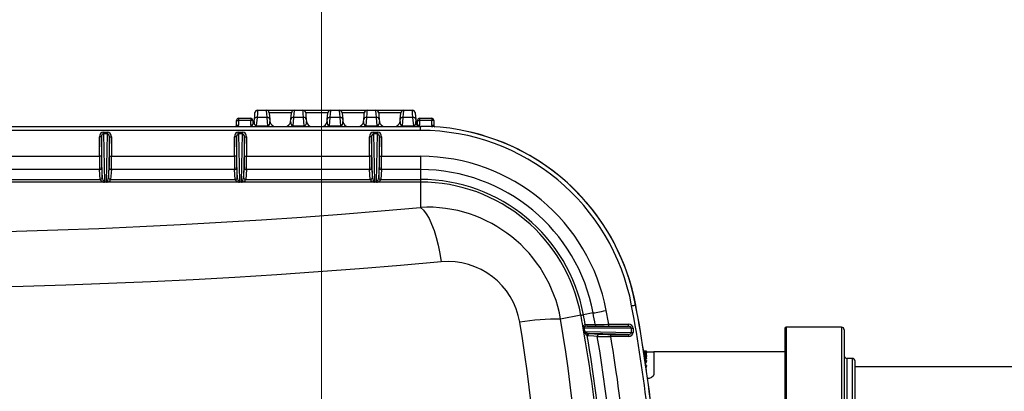
# Model space of a CAD drawing. Units: millimetres. Extents: x 466 to 838, y 217 to 718.
# Drawn here: x 614 to 687, y 381 to 408 of the extents above; entities that cross this region are included whole.
import ezdxf

# ---------------------------------------------------------------- set-up
doc = ezdxf.new("R2010")
doc.units = ezdxf.units.MM
doc.styles.add('SLDTEXTSTYLE0', font='TXT', dxfattribs={"width": 0.75})
doc.dimstyles.new('SLDDIMSTYLE1', dxfattribs={"dimtxt": 3.5, "dimasz": 3, "dimexe": 0, "dimexo": 0.0625, "dimgap": 0.875, "dimtad": 1, "dimdec": 1, "dimlfac": 5, "dimrnd": 1e-09, "dimzin": 12, "dimdsep": 46, "dimtxsty": 'SLDTEXTSTYLE0', "dimsah": 1, "dimcen": 0.09, "dimadec": 0, "dimazin": 3, "dimtfac": 1, "dimtdec": 1, "dimtofl": 0, "dimtmove": 0, "dimatfit": 3, "dimfxl": 0, "dimfrac": 2, "dimtolj": 1, "dimtzin": 12, "dimarcsym": 0})

# ---------------------------------------------------------------- blocks, each defined once
blk = doc.blocks.new('_D_1')
at = {"color": 5, "linetype": 'Continuous', "lineweight": 18}
for p, q in [((616.261, 489.094), (837.761, 489.094)), ((836.761, 489.094), (836.761, 244.692)), ((658.647, 244.692), (837.761, 244.692))]:
    blk.add_line(p, q, dxfattribs=at)
for points in [[(836.761, 489.094), (836.311, 486.094), (837.211, 486.094)], [(836.761, 244.692), (837.211, 247.692), (836.311, 247.692)]]:
    blk.add_solid(points, dxfattribs=at)
at = {"color": 5, "linetype": 'Continuous', "lineweight": 18, "insert": (832.249, 361.878), "char_height": 3.5, "attachment_point": 1, "rotation": 90, "style": 'SLDTEXTSTYLE0'}
blk.add_mtext('1222', dxfattribs=at)
blk = doc.blocks.new('SW_CENTERMARKSYMBOL_0')
at = {"color": 0, "linetype": 'Continuous', "lineweight": 18}
blk.add_line((0, 1), (0, 119.414), dxfattribs=at)

msp = doc.modelspace()

# ---------------------------------------------------------------- linework, layer by layer
at = {"color": 7, "linetype": 'Continuous', "lineweight": 25}
for p, q in [((630.316, 401.054), (630.316, 400.904)), ((630.316, 401.054), (631.213, 401.054)), ((631.213, 401.054), (631.213, 400.904)), ((631.468, 400.822), (631.481, 400.965)), ((631.68, 401.121), (631.627, 400.51)), ((632.428, 401.121), (631.68, 401.121)), ((631.725, 401.656), (632.383, 401.656)), ((632.383, 401.656), (634.425, 401.656)), ((632.481, 400.51), (632.428, 401.121)), ((634.224, 401.456), (632.584, 401.456)), ((632.627, 400.965), (632.64, 400.822)), ((634.168, 400.822), (634.181, 400.965)), ((634.38, 401.121), (634.327, 400.51)), ((635.128, 401.121), (634.38, 401.121)), ((634.425, 401.656), (635.083, 401.656)), ((635.083, 401.656), (637.125, 401.656)), ((635.181, 400.51), (635.128, 401.121)), ((636.924, 401.456), (635.284, 401.456)), ((635.327, 400.965), (635.34, 400.822)), ((636.868, 400.822), (636.881, 400.965)), ((637.08, 401.121), (637.027, 400.51)), ((637.828, 401.121), (637.08, 401.121)), ((637.125, 401.656), (637.783, 401.656)), ((637.783, 401.656), (639.825, 401.656)), ((637.881, 400.51), (637.828, 401.121)), ((639.624, 401.456), (637.984, 401.456)), ((638.027, 400.965), (638.04, 400.822)), ((639.568, 400.822), (639.581, 400.965)), ((639.78, 401.121), (639.727, 400.51)), ((640.528, 401.121), (639.78, 401.121)), ((639.825, 401.656), (640.483, 401.656)), ((640.483, 401.656), (642.525, 401.656)), ((640.581, 400.51), (640.528, 401.121)), ((642.324, 401.456), (640.684, 401.456)), ((640.727, 400.965), (640.74, 400.822)), ((642.268, 400.822), (642.281, 400.965)), ((642.48, 401.121), (642.427, 400.51)), ((643.228, 401.121), (642.48, 401.121)), ((642.525, 401.656), (643.183, 401.656)), ((643.281, 400.51), (643.228, 401.121)), ((643.427, 400.965), (643.44, 400.821)), ((643.716, 401.054), (643.716, 400.904)), ((643.716, 401.054), (644.613, 401.054)), ((644.613, 401.054), (644.613, 400.904)), ((577.122, 400.456), (643.786, 400.456)), ((630.166, 400.904), (630.316, 400.904)), ((630.166, 400.554), (630.166, 400.904)), ((630.166, 400.554), (630.316, 400.554)), ((630.316, 400.904), (630.316, 400.554)), ((631.213, 400.904), (630.316, 400.904)), ((631.213, 400.554), (631.213, 400.904)), ((631.363, 400.904), (631.213, 400.904)), ((631.363, 400.904), (631.363, 400.585)), ((631.627, 400.456), (631.627, 400.51)), ((631.627, 400.51), (632.481, 400.51)), ((632.481, 400.456), (632.481, 400.51)), ((634.327, 400.456), (634.327, 400.51)), ((634.327, 400.51), (635.181, 400.51)), ((635.181, 400.456), (635.181, 400.51)), ((637.027, 400.456), (637.027, 400.51)), ((637.027, 400.51), (637.881, 400.51)), ((637.881, 400.456), (637.881, 400.51)), ((639.727, 400.456), (639.727, 400.51)), ((639.727, 400.51), (640.581, 400.51)), ((640.581, 400.456), (640.581, 400.51)), ((642.427, 400.456), (642.427, 400.51)), ((642.427, 400.51), (643.281, 400.51)), ((643.281, 400.456), (643.281, 400.51)), ((643.434, 400.684), (643.44, 400.821)), ((643.566, 400.904), (643.716, 400.904)), ((643.566, 400.563), (643.566, 400.904)), ((643.716, 400.904), (643.716, 400.554)), ((644.613, 400.904), (643.716, 400.904)), ((643.786, 400.156), (643.786, 400.456)), ((644.613, 400.519), (644.613, 400.904)), ((644.763, 400.904), (644.613, 400.904)), ((644.763, 400.519), (644.613, 400.519)), ((644.763, 400.904), (644.763, 400.519)), ((643.786, 400.156), (577.122, 400.156)), ((620.006, 398.24), (620.006, 399.673)), ((620.156, 399.673), (620.006, 399.673)), ((620.219, 396.672), (620.156, 399.673)), ((620.156, 399.673), (620.156, 398.24)), ((620.304, 399.896), (620.304, 400.023)), ((620.304, 400.023), (620.604, 400.023)), ((620.304, 399.896), (620.379, 396.347)), ((620.604, 399.896), (620.304, 399.896)), ((620.529, 396.347), (620.604, 399.896)), ((620.604, 399.896), (620.604, 400.023)), ((620.752, 399.673), (620.689, 396.672)), ((620.752, 398.24), (620.752, 399.673)), ((620.752, 399.673), (620.902, 399.673)), ((620.902, 399.673), (620.902, 398.24)), ((630.006, 398.24), (630.006, 399.673)), ((630.156, 399.673), (630.006, 399.673)), ((630.219, 396.672), (630.156, 399.673)), ((630.156, 399.673), (630.156, 398.24)), ((630.304, 399.896), (630.304, 400.023)), ((630.304, 400.023), (630.604, 400.023)), ((630.604, 399.896), (630.304, 399.896)), ((630.304, 399.896), (630.379, 396.347)), ((630.529, 396.347), (630.604, 399.896)), ((630.604, 399.896), (630.604, 400.023)), ((630.752, 399.673), (630.689, 396.672)), ((630.752, 398.24), (630.752, 399.673)), ((630.752, 399.673), (630.902, 399.673)), ((630.902, 399.673), (630.902, 398.24)), ((640.006, 398.24), (640.006, 399.673)), ((640.156, 399.673), (640.006, 399.673)), ((640.219, 396.672), (640.156, 399.673)), ((640.156, 399.673), (640.156, 398.24)), ((640.304, 399.896), (640.304, 400.023)), ((640.304, 400.023), (640.604, 400.023)), ((640.604, 399.896), (640.304, 399.896)), ((640.304, 399.896), (640.379, 396.347)), ((640.529, 396.347), (640.604, 399.896)), ((640.604, 399.896), (640.604, 400.023)), ((640.752, 399.673), (640.689, 396.672)), ((640.752, 398.24), (640.752, 399.673)), ((640.752, 399.673), (640.902, 399.673)), ((640.902, 399.673), (640.902, 398.24)), ((610.902, 398.24), (620.006, 398.24)), ((620.156, 398.24), (620.006, 398.24)), ((620.752, 398.24), (620.902, 398.24)), ((620.902, 398.24), (630.006, 398.24)), ((630.156, 398.24), (630.006, 398.24)), ((630.752, 398.24), (630.902, 398.24)), ((630.902, 398.24), (640.006, 398.24)), ((640.156, 398.24), (640.006, 398.24)), ((640.752, 398.24), (640.902, 398.24)), ((640.902, 398.24), (643.786, 398.24)), ((643.786, 398.24), (643.786, 397.255)), ((620.165, 397.403), (620.219, 396.672)), ((620.689, 396.672), (620.743, 397.403)), ((630.165, 397.403), (630.219, 396.672)), ((630.689, 396.672), (630.743, 397.403)), ((640.165, 397.403), (640.219, 396.672)), ((640.689, 396.672), (640.743, 397.403)), ((620.015, 397.255), (610.893, 397.255)), ((620.069, 396.524), (620.015, 397.255)), ((620.219, 396.672), (620.219, 396.672)), ((620.689, 396.672), (620.689, 396.672)), ((620.893, 397.255), (620.839, 396.524)), ((630.015, 397.255), (620.893, 397.255)), ((630.069, 396.524), (630.015, 397.255)), ((630.219, 396.672), (630.219, 396.672)), ((630.689, 396.672), (630.689, 396.672)), ((630.893, 397.255), (630.839, 396.524)), ((640.015, 397.255), (630.893, 397.255)), ((640.069, 396.524), (640.015, 397.255)), ((640.219, 396.672), (640.219, 396.672)), ((640.689, 396.672), (640.689, 396.672)), ((640.893, 397.255), (640.839, 396.524)), ((643.786, 397.255), (640.893, 397.255)), ((643.786, 397.255), (643.786, 396.524)), ((620.317, 396.335), (610.591, 396.335)), ((610.839, 396.524), (620.069, 396.524)), ((620.069, 396.524), (620.069, 396.524)), ((620.379, 396.33), (620.379, 396.347)), ((620.379, 396.347), (620.529, 396.347)), ((620.529, 396.33), (620.379, 396.33)), ((620.529, 396.33), (620.529, 396.347)), ((630.317, 396.335), (620.591, 396.335)), ((620.839, 396.524), (620.839, 396.524)), ((620.839, 396.524), (630.069, 396.524)), ((630.069, 396.524), (630.069, 396.524)), ((630.379, 396.33), (630.379, 396.347)), ((630.379, 396.347), (630.529, 396.347)), ((630.529, 396.33), (630.379, 396.33)), ((630.529, 396.33), (630.529, 396.347)), ((640.317, 396.335), (630.591, 396.335)), ((630.839, 396.524), (630.839, 396.524)), ((630.839, 396.524), (640.069, 396.524)), ((640.069, 396.524), (640.069, 396.524)), ((640.379, 396.33), (640.379, 396.347)), ((640.379, 396.347), (640.529, 396.347)), ((640.529, 396.33), (640.379, 396.33)), ((640.529, 396.33), (640.529, 396.347)), ((643.786, 396.335), (640.591, 396.335)), ((640.839, 396.524), (643.786, 396.524)), ((640.839, 396.524), (640.839, 396.524)), ((643.786, 396.524), (643.786, 396.335)), ((643.786, 396.335), (643.786, 394.459)), ((655.661, 386.471), (654.156, 386.191)), ((656.565, 386.64), (655.847, 386.506)), ((655.97, 385.779), (655.98, 385.779)), ((656.115, 385.655), (659.173, 385.655)), ((657.717, 385.655), (657.717, 385.805)), ((657.717, 385.805), (659.173, 385.805)), ((659.173, 385.655), (659.173, 385.805)), ((655.925, 385.252), (655.857, 385.48)), ((659.4, 385.505), (655.873, 385.505)), ((655.873, 385.505), (655.941, 385.277)), ((655.941, 385.277), (659.4, 385.205)), ((656.175, 384.942), (656.123, 384.962)), ((656.226, 385.129), (656.321, 385.117)), ((659.176, 385.057), (656.321, 385.117)), ((656.321, 385.117), (657.022, 385.066)), ((657.872, 385.057), (659.176, 385.057)), ((657.872, 384.907), (657.872, 385.057)), ((659.176, 385.057), (659.176, 384.907)), ((659.4, 385.205), (659.4, 385.505)), ((659.4, 385.505), (659.527, 385.505)), ((659.4, 385.205), (659.527, 385.205)), ((659.527, 385.505), (659.527, 385.205)), ((670.755, 385.49), (670.755, 347.82)), ((674.955, 385.59), (670.855, 385.59)), ((675.155, 385.39), (675.155, 347.92)), ((659.176, 384.907), (657.872, 384.907)), ((660.32, 383.701), (660.505, 383.701)), ((660.428, 383.694), (660.322, 383.694)), ((660.336, 383.598), (660.505, 383.598)), ((660.344, 383.588), (660.338, 383.588)), ((660.35, 383.511), (660.505, 383.511)), ((660.505, 383.498), (660.352, 383.498)), ((660.428, 383.79), (660.505, 383.79)), ((660.428, 383.772), (660.428, 383.79)), ((660.428, 383.687), (660.428, 383.694)), ((660.478, 383.598), (660.478, 383.654)), ((660.483, 383.79), (660.483, 383.804)), ((660.505, 383.79), (660.505, 383.765)), ((660.505, 383.705), (660.505, 383.765)), ((660.505, 383.701), (660.505, 383.684)), ((660.505, 383.623), (660.505, 383.684)), ((660.505, 383.598), (660.505, 383.596)), ((660.505, 383.535), (660.505, 383.596)), ((660.505, 383.511), (660.505, 383.498)), ((660.505, 383.437), (660.505, 383.498)), ((660.524, 383.744), (660.524, 383.804)), ((661.051, 383.745), (660.524, 383.745)), ((670.755, 383.755), (661.051, 383.755)), ((661.051, 383.755), (661.051, 382.071)), ((660.505, 383.437), (660.361, 383.437)), ((660.407, 383.126), (660.505, 383.126)), ((660.428, 383.106), (660.41, 383.106)), ((660.499, 383.176), (660.417, 383.141)), ((660.428, 383.09), (660.428, 383.106)), ((660.478, 382.945), (660.478, 383.008)), ((660.505, 383.126), (660.505, 383.081)), ((660.505, 383.018), (660.505, 383.081)), ((660.505, 382.748), (660.505, 382.696)), ((660.524, 383.406), (660.524, 383.39)), ((660.524, 383.328), (660.524, 383.39)), ((675.755, 383.278), (675.355, 383.278)), ((675.955, 350.232), (675.955, 383.078)), ((660.505, 382.696), (660.47, 382.696)), ((660.505, 382.632), (660.48, 382.632)), ((660.505, 382.632), (660.505, 382.696)), ((660.524, 382.38), (660.524, 382.445)), ((736.854, 382.655), (675.955, 382.655))]:
    msp.add_line(p, q, dxfattribs=at)
at = {"color": 8, "linetype": 'Continuous', "lineweight": 25}
for p, q in [((631.332, 400.554), (631.213, 400.554)), ((643.576, 400.554), (643.716, 400.554)), ((670.855, 385.59), (670.855, 347.72)), ((674.955, 385.59), (674.955, 347.72)), ((675.355, 383.278), (675.355, 350.032)), ((675.755, 383.278), (675.755, 350.032))]:
    msp.add_line(p, q, dxfattribs=at)
at = {"color": 7, "linetype": 'Continuous', "lineweight": 25, "flags": 128}
for points in [[(631.481, 400.965), (631.506, 401.245), (631.521, 401.416), (631.526, 401.474)], [(631.725, 401.656), (631.72, 401.596), (631.705, 401.415), (631.68, 401.121)], [(632.428, 401.121), (632.403, 401.415), (632.388, 401.596), (632.383, 401.656)], [(632.583, 401.474), (632.588, 401.416), (632.603, 401.245), (632.627, 400.965)], [(634.181, 400.965), (634.206, 401.245), (634.221, 401.416), (634.226, 401.474)], [(634.425, 401.656), (634.42, 401.596), (634.405, 401.415), (634.38, 401.121)], [(635.128, 401.121), (635.103, 401.415), (635.088, 401.596), (635.083, 401.656)], [(635.283, 401.474), (635.288, 401.416), (635.303, 401.245), (635.327, 400.965)], [(636.881, 400.965), (636.906, 401.245), (636.921, 401.416), (636.926, 401.474)], [(637.125, 401.656), (637.12, 401.596), (637.105, 401.415), (637.08, 401.121)], [(637.828, 401.121), (637.803, 401.415), (637.788, 401.596), (637.783, 401.656)], [(637.983, 401.474), (637.988, 401.416), (638.003, 401.245), (638.027, 400.965)], [(639.581, 400.965), (639.606, 401.245), (639.621, 401.416), (639.626, 401.474)], [(639.825, 401.656), (639.82, 401.596), (639.805, 401.415), (639.78, 401.121)], [(640.528, 401.121), (640.503, 401.415), (640.488, 401.596), (640.483, 401.656)], [(640.683, 401.474), (640.688, 401.416), (640.703, 401.245), (640.727, 400.965)], [(642.281, 400.965), (642.306, 401.245), (642.321, 401.416), (642.326, 401.474)], [(642.525, 401.656), (642.52, 401.596), (642.505, 401.415), (642.48, 401.121)], [(643.228, 401.121), (643.203, 401.415), (643.188, 401.596), (643.183, 401.656)], [(643.383, 401.474), (643.388, 401.416), (643.403, 401.245), (643.427, 400.965)], [(620.219, 396.672), (620.267, 396.463), (620.307, 396.393), (620.337, 396.362), (620.348, 396.356)], [(620.56, 396.356), (620.571, 396.362), (620.601, 396.393), (620.641, 396.463), (620.689, 396.672)], [(630.219, 396.672), (630.267, 396.463), (630.307, 396.393), (630.337, 396.362), (630.348, 396.356)], [(630.56, 396.356), (630.571, 396.362), (630.601, 396.393), (630.641, 396.463), (630.689, 396.672)], [(640.219, 396.672), (640.267, 396.463), (640.307, 396.393), (640.337, 396.362), (640.348, 396.356)], [(640.56, 396.356), (640.571, 396.362), (640.601, 396.393), (640.641, 396.463), (640.689, 396.672)], [(577.122, 392.981), (580.158, 392.856), (583.205, 392.75), (586.26, 392.662), (589.323, 392.592), (592.39, 392.541), (595.462, 392.508), (598.536, 392.493), (601.61, 392.497), (604.683, 392.519), (607.753, 392.559), (610.819, 392.618), (613.878, 392.695), (616.93, 392.791), (619.973, 392.904), (623.005, 393.036), (626.024, 393.185), (629.029, 393.353), (632.018, 393.539), (634.99, 393.742), (637.943, 393.964), (640.876, 394.202), (643.786, 394.459)], [(643.786, 394.459), (644.001, 394.261), (644.212, 393.986), (644.416, 393.638), (644.609, 393.224), (644.789, 392.749), (644.952, 392.222), (645.095, 391.652), (645.217, 391.049), (645.315, 390.421)], [(645.315, 390.421), (642.304, 390.156), (639.27, 389.909), (636.216, 389.68), (633.141, 389.47), (630.049, 389.278), (626.94, 389.104), (623.817, 388.949), (620.681, 388.813), (617.533, 388.696), (614.376, 388.597), (611.211, 388.517), (608.039, 388.456), (604.863, 388.415), (601.684, 388.392), (598.504, 388.388), (595.324, 388.403), (592.147, 388.437), (588.973, 388.49), (585.805, 388.563), (582.645, 388.654), (579.493, 388.763), (576.352, 388.892)], [(659.417, 387.172), (659.475, 387.183), (659.53, 387.193), (659.581, 387.203), (659.626, 387.211), (659.662, 387.218), (659.69, 387.223), (659.706, 387.226), (659.712, 387.227)], [(655.661, 386.471), (655.688, 386.476), (655.714, 386.481), (655.739, 386.486), (655.763, 386.49), (655.786, 386.495), (655.807, 386.499), (655.827, 386.502), (655.847, 386.506)], [(656.565, 386.64), (656.609, 386.648), (656.682, 386.662), (656.78, 386.68), (656.901, 386.703), (657.041, 386.729), (657.197, 386.758), (657.362, 386.789), (657.533, 386.821)], [(655.857, 385.48), (655.85, 385.505), (655.844, 385.538), (655.841, 385.573), (655.842, 385.603), (655.85, 385.653), (655.861, 385.685), (655.914, 385.76), (655.97, 385.779)], [(656.115, 385.655), (655.912, 385.608), (655.89, 385.592), (655.869, 385.566), (655.863, 385.552), (655.862, 385.542), (655.862, 385.534), (655.863, 385.526), (655.866, 385.518), (655.872, 385.507), (655.873, 385.505)], [(655.98, 385.779), (656.033, 385.779), (656.244, 385.779), (656.722, 385.779)], [(656.722, 385.779), (656.853, 385.782), (657.078, 385.788), (657.379, 385.796), (657.641, 385.803), (657.717, 385.805)], [(656.876, 384.891), (656.823, 384.895), (656.609, 384.911), (656.175, 384.942)], [(660.335, 383.356), (660.383, 383.349), (660.469, 383.326), (660.515, 383.297), (660.524, 383.276)], [(660.426, 383.242), (660.366, 383.267), (660.348, 383.271)], [(660.524, 383.276), (660.499, 383.238), (660.417, 383.203), (660.361, 383.192)], [(660.478, 383.008), (660.419, 382.975), (660.397, 382.969)], [(660.478, 382.945), (660.419, 382.912), (660.407, 382.909)], [(661.051, 382.071), (661.01, 381.964), (660.889, 381.868), (660.71, 381.799), (660.588, 381.781)]]:
    msp.add_lwpolyline(points, dxfattribs=at)
at = {"color": 8, "linetype": 'Continuous', "lineweight": 25, "flags": 128}
msp.add_lwpolyline([(659.721, 387.227), (659.718, 387.226), (659.712, 387.225)], dxfattribs=at)
at = {"color": 7, "linetype": 'Continuous', "lineweight": 25}
for radius in [109.337, 109.3, 109.234, 109.2, 109.134, 108.2, 107.995, 106.805, 106.6, 105.666, 105.6, 105.566, 105.5, 105.272, 105.079, 103.213, 103.113, 103]:
    msp.add_circle((636.454, 366.893), radius, dxfattribs=at)
for centre, radius, start, end in [((630.316, 400.904), 0.15, 90.00494, 179.9952), ((631.213, 400.904), 0.15, 0, 90), ((631.664, 400.936), 0.186, 85.07657, 170.96314), ((631.725, 401.456), 0.2, 90, 175), ((632.383, 401.456), 0.2, 5, 90), ((632.444, 400.936), 0.186, 9.03697, 94.92332), ((634.364, 400.936), 0.186, 85.07654, 170.96317), ((634.425, 401.456), 0.2, 90, 175), ((635.083, 401.456), 0.2, 5, 90), ((635.144, 400.936), 0.186, 9.03685, 94.92343), ((637.064, 400.936), 0.186, 85.07658, 170.96313), ((637.125, 401.456), 0.2, 90, 175), ((637.783, 401.456), 0.2, 5, 90), ((637.844, 400.936), 0.186, 9.03691, 94.92338), ((639.764, 400.936), 0.186, 85.07657, 170.96314), ((639.825, 401.456), 0.2, 90, 175), ((640.483, 401.456), 0.2, 5, 90), ((640.544, 400.936), 0.186, 9.03697, 94.92332), ((642.464, 400.936), 0.186, 85.07673, 170.96299), ((642.525, 401.456), 0.2, 90, 175), ((643.183, 401.456), 0.2, 5, 90), ((643.244, 400.936), 0.186, 9.0366, 94.92347), ((643.716, 400.904), 0.15, 90, 180), ((644.613, 400.904), 0.15, 0, 90), ((631.07, 400.856), 0.4, 270, 355), ((633.038, 400.856), 0.4, 185, 270), ((633.77, 400.856), 0.4, 270, 355), ((635.738, 400.856), 0.4, 185, 270), ((636.47, 400.856), 0.4, 270, 355), ((638.438, 400.856), 0.4, 185, 270), ((639.17, 400.856), 0.4, 270, 355), ((641.138, 400.856), 0.4, 185, 270), ((641.87, 400.856), 0.4, 270, 355), ((643.788, 400.846), 0.389, 204.45201, 269.64883), ((643.838, 400.856), 0.4, 185, 269.82059), ((643.786, 384.256), 16.201, 10.56886, 90), ((644.863, 400.519), 0.1, 179.99111, 266.25729), ((643.786, 384.256), 15.901, 10.56886, 90), ((643.797, 384.256), 16.199, 10.56886, 78.61198), ((643.786, 384.256), 13.984, 10.56886, 90), ((620.016, 397.404), 0.149, 269.71928, 359.40891), ((620.892, 397.404), 0.149, 180.5919, 270.28047), ((630.016, 397.404), 0.149, 269.71924, 359.40867), ((630.892, 397.404), 0.149, 180.59127, 270.28082), ((640.016, 397.404), 0.149, 269.71918, 359.40873), ((640.892, 397.404), 0.149, 180.59141, 270.28082), ((620.07, 396.673), 0.149, 269.71864, 359.40841), ((620.07, 396.674), 0.149, 269.72117, 359.40646), ((620.838, 396.673), 0.149, 180.59241, 270.28112), ((620.838, 396.674), 0.149, 180.59297, 270.27941), ((630.07, 396.673), 0.149, 269.71859, 359.40802), ((630.07, 396.674), 0.149, 269.72104, 359.40687), ((630.838, 396.673), 0.149, 180.59206, 270.28132), ((630.838, 396.674), 0.149, 180.59319, 270.27904), ((640.07, 396.673), 0.149, 269.71868, 359.40808), ((640.07, 396.674), 0.149, 269.72082, 359.40709), ((640.838, 396.673), 0.149, 180.592, 270.28138), ((640.838, 396.674), 0.149, 180.59305, 270.27918), ((643.786, 384.256), 12.999, 10.56886, 90), ((620.371, 396.663), 0.332, 204.78406, 260.67298), ((620.286, 396.417), 0.0869, 291.13025, 315.57584), ((620.622, 396.417), 0.0869, 224.42243, 248.87148), ((620.537, 396.663), 0.332, 279.32777, 335.21519), ((630.371, 396.663), 0.332, 204.78455, 260.67257), ((630.286, 396.417), 0.0869, 291.1299, 315.57683), ((630.622, 396.417), 0.0869, 224.42317, 248.8701), ((630.537, 396.663), 0.332, 279.32738, 335.2155), ((640.371, 396.663), 0.332, 204.7845, 260.67262), ((640.286, 396.417), 0.0869, 291.13031, 315.57641), ((640.622, 396.417), 0.0869, 224.4225, 248.87077), ((640.537, 396.663), 0.332, 279.32748, 335.2154), ((643.786, 384.256), 12.269, 10.56886, 90), ((643.786, 384.256), 12.08, 10.56886, 90), ((644.286, 384.449), 10.023, 10.00898, 92.86117), ((645.818, 385.058), 5.387, 9.50818, 95.36436), ((549.454, 366.655), 111.861, 6.48632, 10.56886), ((549.454, 366.655), 112.161, 6.48632, 10.56886), ((549.465, 366.655), 112.159, 6.48771, 10.56886), ((549.454, 366.655), 108.04, 10.12878, 10.56886), ((549.454, 366.655), 108.229, 10.17755, 10.56886), ((549.454, 366.655), 108.959, 10.10868, 10.56886), ((549.454, 366.655), 109.944, 10.03091, 10.56886), ((654.049, 368.56), 17.631, 89.65034, 99.52504), ((534.615, 366.655), 118.103, 350.59824, 9.40176), ((536.845, 366.655), 118.927, 350.54545, 9.45455), ((549.454, 366.655), 108.04, 5.12443, 10.12878), ((656.116, 385.803), 0.148, 189.43831, 269.62546), ((656.126, 385.803), 0.148, 189.48181, 269.64738), ((656.868, 385.803), 0.148, 189.41363, 269.64751), ((655.923, 385.457), 0.0695, 135.88113, 160.57736), ((655.988, 385.23), 0.0669, 134.3646, 160.09364), ((656.498, 385.431), 0.601, 197.3394, 231.3263), ((656.262, 385.545), 0.418, 219.80582, 265.05817), ((656.275, 384.983), 0.153, 108.48893, 187.77807), ((549.454, 366.655), 108.229, 5.1881, 9.73875), ((656.323, 384.967), 0.15, 90.71629, 189.74269), ((657.024, 384.916), 0.15, 90.71452, 189.65694), ((657.711, 409.435), 24.378, 268.38098, 270.38015), ((670.855, 385.49), 0.1, 90, 180), ((674.955, 385.39), 0.2, 0, 90), ((656.963, 411.272), 26.381, 269.81122, 271.97511), ((549.454, 366.655), 108.959, 5.15326, 9.6349), ((549.454, 366.655), 109.944, 5.11392, 9.55599), ((660.276, 384.063), 0.425, 271.81745, 287.93288), ((660.276, 384.403), 0.777, 271.11581, 285.04876), ((660.397, 383.688), 0.031, 288.77707, 358.7671), ((660.471, 383.687), 0.0342, 281.82527, 354.38239), ((660.478, 383.623), 0.0269, 292.34792, 359.88918), ((675.355, 383.478), 0.2, 180, 270), ((660.337, 383.202), 0.132, 33.59646, 89.39145), ((660.32, 383.084), 0.108, 323.44904, 3.31061), ((660.414, 383.073), 0.0912, 314.39279, 5.1153), ((660.413, 383.01), 0.0918, 314.52915, 5.12061), ((675.755, 383.078), 0.2, 0, 90)]:
    msp.add_arc(centre, radius, start, end, dxfattribs=at)
at = {"color": 8, "linetype": 'Continuous', "lineweight": 25}
msp.add_arc((644.812, 400.507), 0.199, 176.37934, 212.39905, dxfattribs=at)
at = {"color": 7, "linetype": 'Continuous', "lineweight": 25}
for centre, major_axis, ratio, start_param, end_param in [((630.066, 400.554), (0.0707, -0.0707), 0.999695, 5.70285, 7.068545), ((631.672, 400.856), (0.074, 0.344), 0.558909, 1.791202, 3.286447), ((632.436, 400.856), (-0.074, 0.344), 0.558909, 2.996738, 4.491984), ((634.372, 400.856), (0.074, 0.344), 0.558909, 1.791202, 3.286447), ((635.136, 400.856), (-0.074, 0.344), 0.558909, 2.996738, 4.491984), ((637.072, 400.856), (0.074, 0.344), 0.558909, 1.791202, 3.286447), ((637.836, 400.856), (-0.074, 0.344), 0.558909, 2.996738, 4.491984), ((639.772, 400.856), (0.074, 0.344), 0.558909, 1.791202, 3.286447), ((640.536, 400.856), (-0.074, 0.344), 0.558909, 2.996738, 4.491984), ((642.472, 400.856), (0.074, 0.344), 0.558909, 1.791202, 3.286447), ((643.236, 400.856), (-0.074, 0.344), 0.558909, 2.996738, 4.073503), ((620.306, 399.67), (-0.007, 0.353), 0.85019, 6.26521, 7.829116), ((620.306, 399.67), (-0.005, 0.225), 0.66568, 6.26521, 7.829116), ((620.602, 399.67), (0.007, 0.353), 0.85019, 4.737254, 6.30116), ((620.602, 399.67), (0.005, 0.225), 0.66568, 4.737254, 6.30116), ((630.306, 399.67), (-0.007, 0.353), 0.85019, 6.26521, 7.829116), ((630.306, 399.67), (-0.005, 0.225), 0.66568, 6.26521, 7.829116), ((630.602, 399.67), (0.007, 0.353), 0.85019, 4.737254, 6.30116), ((630.602, 399.67), (0.005, 0.225), 0.66568, 4.737254, 6.30116), ((640.306, 399.67), (-0.007, 0.353), 0.85019, 6.26521, 7.829116), ((640.306, 399.67), (-0.005, 0.225), 0.66568, 6.26521, 7.829116), ((640.602, 399.67), (0.007, 0.353), 0.85019, 4.737254, 6.30116), ((640.602, 399.67), (0.005, 0.225), 0.66568, 4.737254, 6.30116), ((620.017, 398.24), (0, 1), 0.011127, 1.570796, 2.96706), ((620.167, 398.24), (0, 0.85), 0.013091, 1.570796, 2.96706), ((620.741, 398.24), (0, 0.85), 0.013091, 3.316126, 4.712389), ((620.891, 398.24), (0, 1), 0.011127, 3.316126, 4.712389), ((630.017, 398.24), (0, 1), 0.011127, 1.570796, 2.96706), ((630.167, 398.24), (0, 0.85), 0.013091, 1.570796, 2.96706), ((630.741, 398.24), (0, 0.85), 0.013091, 3.316126, 4.712389), ((630.891, 398.24), (0, 1), 0.011127, 3.316126, 4.712389), ((640.017, 398.24), (0, 1), 0.011127, 1.570796, 2.96706), ((640.167, 398.24), (0, 0.85), 0.013091, 1.570796, 2.96706), ((640.741, 398.24), (0, 0.85), 0.013091, 3.316126, 4.712389), ((640.891, 398.24), (0, 1), 0.011127, 3.316126, 4.712389), ((620.368, 396.599), (0.297, -0.049), 0.89131, 4.688463, 4.894957), ((620.368, 396.744), (-0.013, 0.397), 0.377694, 2.920204, 3.126698), ((620.54, 396.744), (0.013, 0.397), 0.377694, 3.156487, 3.362981), ((620.54, 396.599), (0.297, 0.049), 0.89131, 4.529821, 4.736315), ((630.368, 396.599), (0.297, -0.049), 0.89131, 4.688463, 4.894957), ((630.368, 396.744), (-0.013, 0.397), 0.377694, 2.920204, 3.126698), ((630.54, 396.744), (0.013, 0.397), 0.377694, 3.156487, 3.362981), ((630.54, 396.599), (0.297, 0.049), 0.89131, 4.529821, 4.736315), ((640.368, 396.599), (0.297, -0.049), 0.89131, 4.688463, 4.894957), ((640.368, 396.744), (-0.013, 0.397), 0.377694, 2.920204, 3.126698), ((640.54, 396.744), (0.013, 0.397), 0.377694, 3.156487, 3.362981), ((640.54, 396.599), (0.297, 0.049), 0.89131, 4.529821, 4.736315), ((659.173, 385.505), (-0.354, 0), 0.848306, 3.141593, 4.712389), ((659.173, 385.505), (0.226, 0), 0.662544, 0, 1.570796), ((659.173, 385.207), (0.226, -0.005), 0.662457, 4.737108, 6.300973), ((659.173, 385.207), (0.354, -0.007), 0.848254, 4.737108, 6.300973), ((660.183, 366.655), (26.226, 0), 0.653941, 1.559364, 1.566503), ((658.362, 366.655), (33.455, 0), 0.512628, 1.508996, 1.51281), ((658.216, 366.655), (33.463, 0), 0.5125, 1.502342, 1.508439), ((658.216, 366.655), (33.346, 0), 0.5125, 1.502101, 1.50794), ((663.683, 366.655), (20.431, 0), 0.839399, 1.726997, 1.735578), ((663.683, 366.655), (20.36, 0), 0.839399, 1.72755, 1.73571), ((660.637, 366.655), (0, 17.15), 0.785507, 0.00841, 0.011433), ((650.262, 366.655), (47.836, 0), 0.358516, 1.354592, 1.358206), ((650.064, 366.655), (47.836, 0), 0.358516, 1.350356, 1.353923), ((650.064, 366.655), (47.669, 0), 0.358516, 1.34957, 1.351515), ((650.145, 366.655), (29.969, 0), 0.572266, 1.217819, 1.219349)]:
    msp.add_ellipse(centre, major_axis=major_axis, ratio=ratio, start_param=start_param, end_param=end_param, dxfattribs=at)
at = {"color": 8, "linetype": 'Continuous', "lineweight": 25}
for centre, major_axis, start_param, end_param in [((630.066, 400.554), (0.177, -0.177), 0.382983, 0.78536), ((631.463, 400.554), (-0.177, -0.177), 5.497825, 5.771627), ((643.466, 400.554), (0.177, -0.177), 0.480544, 0.78536)]:
    msp.add_ellipse(centre, major_axis=major_axis, ratio=0.999924, start_param=start_param, end_param=end_param, dxfattribs=at)

# ---------------------------------------------------------------- block references
at = {"color": 1, "linetype": 'Continuous', "lineweight": 18}
msp.add_blockref('SW_CENTERMARKSYMBOL_0', (636.454, 366.893), dxfattribs=at)

# ---------------------------------------------------------------- dimensions: what is measured, and where the dimension line sits
at = {"color": 5, "linetype": 'Continuous', "lineweight": 18}
dim = msp.add_linear_dim(base=(836.761, 244.692), p1=(615.261, 489.094), p2=(657.647, 244.692), angle=90, dimstyle='SLDDIMSTYLE1', dxfattribs=at)
dim.commit()
dim.dimension.update_dxf_attribs({"geometry": '_D_1', "text_midpoint": (836.761, 367.05), "dimtype": 160})

doc.saveas('drawing.dxf')
